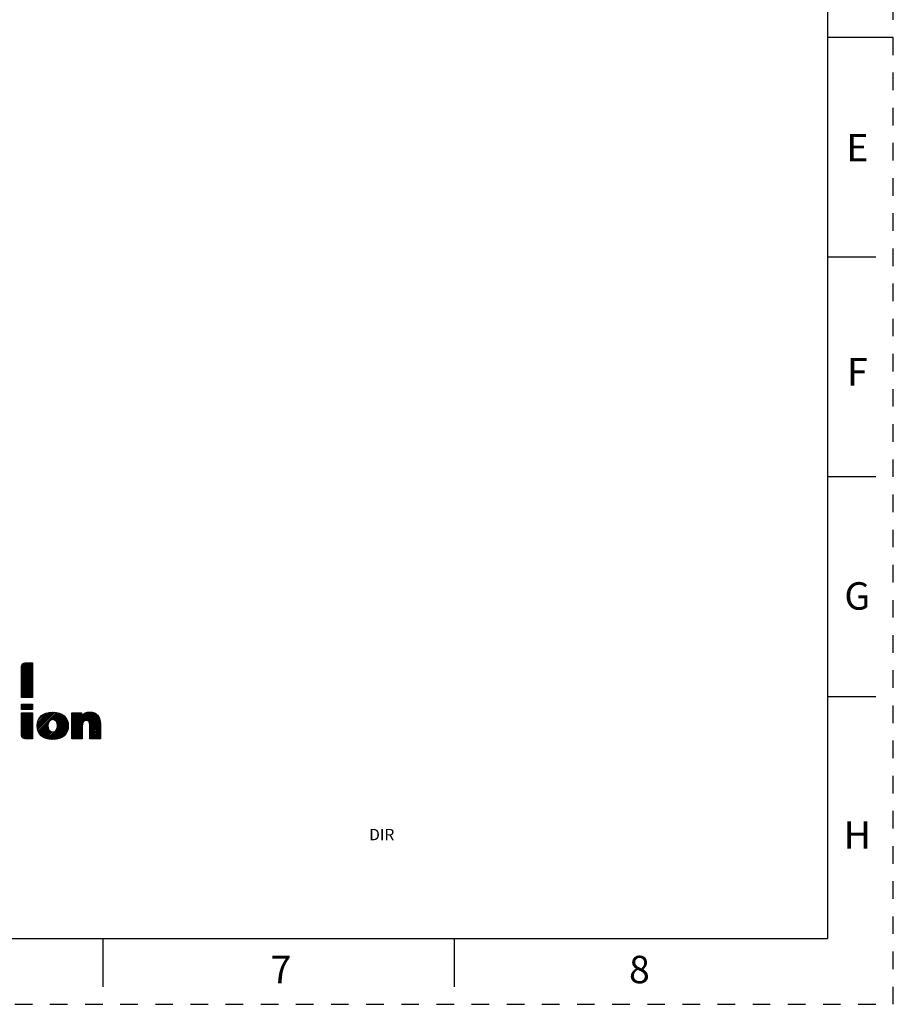
# Model space of a CAD drawing. Units: inches. Extents: x 0 to 17, y 0 to 11.
# Drawn here: x 12 to 17, y 0 to 5.6 of the extents above; entities that cross this region are included whole.
import ezdxf

# ---------------------------------------------------------------- set-up
doc = ezdxf.new("R2010")
doc.units = ezdxf.units.IN
doc.header["$LTSCALE"] = 0.935
doc.header["$MEASUREMENT"] = 0
doc.linetypes.add('HIDDEN', pattern=[0.2, 0.1, -0.1])
doc.layers.get('0').update_dxf_attribs({"linetype": 'CONTINUOUS'})
doc.layers.add('DEFAULT_2', color=8, linetype='HIDDEN')
doc.styles.get("Standard").update_dxf_attribs({"font": 'txt', "width": 0.8})
doc.styles.add('TEXTSTYLE_2', font='txt')

# ---------------------------------------------------------------- blocks, each defined once
blk = doc.blocks.new('2019_RA_LOGO_TB_BL0', base_point=(11.249, 1.737))
at = {"color": 2, "linetype": 'CONTINUOUS'}
for p, q in [((12.0384, 1.8812), (12.1004, 1.9431)), ((12.0384, 1.8898), (12.0918, 1.9431)), ((12.0384, 1.8983), (12.0832, 1.9431)), ((12.0384, 1.9069), (12.0746, 1.9431)), ((12.0384, 1.9155), (12.0661, 1.9431)), ((12.0384, 1.8726), (12.1008, 1.9349)), ((12.0384, 1.864), (12.1008, 1.9264)), ((12.0384, 1.8554), (12.1008, 1.9178)), ((12.0384, 1.8468), (12.1008, 1.9092)), ((12.0389, 1.9245), (12.0571, 1.9427)), ((12.0384, 1.8383), (12.1008, 1.9006)), ((12.0384, 1.8297), (12.1008, 1.892)), ((12.0384, 1.8211), (12.1008, 1.8834)), ((12.0384, 1.8125), (12.1008, 1.8749)), ((12.0384, 1.8039), (12.1008, 1.8663)), ((12.0384, 1.7953), (12.1008, 1.8577)), ((12.0384, 1.7867), (12.1008, 1.8491)), ((12.0384, 1.7782), (12.1008, 1.8405)), ((12.0384, 1.7696), (12.1008, 1.8319)), ((12.0384, 1.761), (12.1008, 1.8234)), ((12.0384, 1.7524), (12.1008, 1.8148)), ((12.0405, 1.7459), (12.1008, 1.8062)), ((12.0491, 1.7459), (12.1008, 1.7976)), ((12.0576, 1.7459), (12.1008, 1.789)), ((12.0662, 1.7459), (12.1008, 1.7804)), ((12.0748, 1.7459), (12.1008, 1.7719)), ((12.0834, 1.7459), (12.1008, 1.7633)), ((12.092, 1.7459), (12.1008, 1.7547)), ((12.1006, 1.7459), (12.1008, 1.7461)), ((12.0385, 1.7075), (12.1015, 1.7075)), ((12.0385, 1.6768), (12.0385, 1.7075)), ((12.0385, 1.6839), (12.0622, 1.7075)), ((12.0385, 1.6924), (12.0536, 1.7075)), ((12.0385, 1.701), (12.045, 1.7075)), ((12.04, 1.6768), (12.0708, 1.7075)), ((12.0486, 1.6768), (12.0793, 1.7075)), ((12.0572, 1.6768), (12.0879, 1.7075)), ((12.0658, 1.6768), (12.0965, 1.7075)), ((12.0744, 1.6768), (12.1015, 1.7039)), ((12.0829, 1.6768), (12.1015, 1.6954)), ((12.0915, 1.6768), (12.1015, 1.6868)), ((12.1015, 1.7075), (12.1015, 1.6768)), ((12.1015, 1.6768), (12.0385, 1.6768)), ((12.0385, 1.598), (12.0993, 1.6588)), ((12.0385, 1.6066), (12.0907, 1.6588)), ((12.0385, 1.6152), (12.0821, 1.6588)), ((12.0385, 1.6238), (12.0735, 1.6588)), ((12.0385, 1.6324), (12.0649, 1.6588)), ((12.0385, 1.6409), (12.0563, 1.6588)), ((12.0385, 1.6495), (12.0478, 1.6588)), ((12.0385, 1.6581), (12.0392, 1.6588)), ((12.0385, 1.5894), (12.1015, 1.6524)), ((12.0385, 1.5809), (12.1015, 1.6439)), ((12.0385, 1.5723), (12.1015, 1.6353)), ((12.0385, 1.5637), (12.1015, 1.6267)), ((12.1001, 1.6768), (12.1015, 1.6782)), ((12.1268, 1.5833), (12.2053, 1.6618)), ((12.1273, 1.5752), (12.2144, 1.6623)), ((12.1273, 1.5923), (12.1958, 1.6608)), ((12.1283, 1.5676), (12.2227, 1.6621)), ((12.1286, 1.6022), (12.185, 1.6586)), ((12.1298, 1.5606), (12.2305, 1.6613)), ((12.1318, 1.6141), (12.1724, 1.6547)), ((12.132, 1.5541), (12.2383, 1.6604)), ((12.1431, 1.6339), (12.1518, 1.6426)), ((12.2015, 1.6151), (12.2453, 1.6588)), ((12.2144, 1.6194), (12.2522, 1.6572)), ((12.2221, 1.6185), (12.2584, 1.6548)), ((12.2282, 1.616), (12.2645, 1.6523)), ((12.233, 1.6123), (12.27, 1.6492)), ((12.2369, 1.6076), (12.2753, 1.6459)), ((12.2397, 1.6018), (12.28, 1.6421)), ((12.2417, 1.5952), (12.2845, 1.638)), ((12.2425, 1.5788), (12.2922, 1.6285)), ((12.2427, 1.5876), (12.2885, 1.6334)), ((12.3238, 1.5571), (12.4288, 1.6621)), ((12.3238, 1.5657), (12.4199, 1.6618)), ((12.3238, 1.5485), (12.4368, 1.6615)), ((12.3238, 1.5399), (12.4442, 1.6603)), ((12.3238, 1.5743), (12.4095, 1.66)), ((12.3238, 1.6086), (12.3739, 1.6588)), ((12.3238, 1.6172), (12.3654, 1.6588)), ((12.3238, 1.6258), (12.3568, 1.6588)), ((12.3238, 1.6344), (12.3482, 1.6588)), ((12.3238, 1.6429), (12.3396, 1.6588)), ((12.3238, 1.6515), (12.331, 1.6588)), ((12.3238, 1.6), (12.3786, 1.6549)), ((12.3238, 1.5829), (12.3958, 1.6548)), ((12.3238, 1.5914), (12.3786, 1.6463)), ((12.4065, 1.614), (12.451, 1.6585)), ((12.4143, 1.6133), (12.4569, 1.6559)), ((12.4201, 1.6105), (12.4625, 1.6529)), ((12.4239, 1.6058), (12.4674, 1.6492)), ((12.4262, 1.5994), (12.4716, 1.6448)), ((12.4272, 1.5919), (12.4754, 1.64)), ((12.4277, 1.5837), (12.4785, 1.6346)), ((12.4277, 1.5752), (12.4814, 1.6289)), ((12.0385, 1.5551), (12.1015, 1.6181)), ((12.0385, 1.5465), (12.1015, 1.6095)), ((12.0385, 1.5379), (12.1015, 1.6009)), ((12.0388, 1.5296), (12.1015, 1.5924)), ((12.0407, 1.5229), (12.1015, 1.5838)), ((12.0439, 1.5176), (12.1015, 1.5752)), ((12.1344, 1.548), (12.195, 1.6085)), ((12.1375, 1.5425), (12.189, 1.594)), ((12.1408, 1.5372), (12.1881, 1.5845)), ((12.1448, 1.5327), (12.1887, 1.5765)), ((12.149, 1.5282), (12.1903, 1.5696)), ((12.1898, 1.5089), (12.2981, 1.6173)), ((12.1971, 1.5077), (12.3005, 1.6111)), ((12.2049, 1.5069), (12.3022, 1.6042)), ((12.213, 1.5064), (12.3036, 1.597)), ((12.2217, 1.5065), (12.3042, 1.589)), ((12.2312, 1.5074), (12.3043, 1.5805)), ((12.2402, 1.568), (12.2954, 1.6231)), ((12.2413, 1.5089), (12.3036, 1.5713)), ((12.3238, 1.5314), (12.3845, 1.592)), ((12.3238, 1.5228), (12.3832, 1.5822)), ((12.3238, 1.5142), (12.3832, 1.5736)), ((12.4277, 1.5666), (12.4833, 1.6222)), ((12.4277, 1.558), (12.4852, 1.6155)), ((12.4277, 1.5494), (12.486, 1.6077)), ((12.4277, 1.5408), (12.4867, 1.5999)), ((12.4277, 1.5322), (12.4868, 1.5914)), ((12.4277, 1.5237), (12.4868, 1.5828)), ((12.4277, 1.5151), (12.4868, 1.5742)), ((12.0485, 1.5136), (12.1015, 1.5666)), ((12.0545, 1.511), (12.1015, 1.558)), ((12.0623, 1.5102), (12.1015, 1.5494)), ((12.0709, 1.5102), (12.1015, 1.5409)), ((12.0794, 1.5102), (12.1015, 1.5323)), ((12.088, 1.5102), (12.1015, 1.5237)), ((12.0966, 1.5102), (12.1015, 1.5151)), ((12.1537, 1.5244), (12.1929, 1.5636)), ((12.1587, 1.5208), (12.1964, 1.5584)), ((12.1642, 1.5177), (12.2008, 1.5543)), ((12.17, 1.5149), (12.2064, 1.5513)), ((12.1762, 1.5125), (12.2135, 1.5498)), ((12.1828, 1.5105), (12.2232, 1.5509)), ((12.2526, 1.5116), (12.3014, 1.5604)), ((12.2676, 1.5181), (12.2961, 1.5466)), ((12.3284, 1.5102), (12.3832, 1.565)), ((12.337, 1.5102), (12.3832, 1.5564)), ((12.3456, 1.5102), (12.3832, 1.5479)), ((12.3542, 1.5102), (12.3832, 1.5393)), ((12.3628, 1.5102), (12.3832, 1.5307)), ((12.3713, 1.5102), (12.3832, 1.5221)), ((12.3799, 1.5102), (12.3832, 1.5135)), ((12.4314, 1.5102), (12.4868, 1.5656)), ((12.44, 1.5102), (12.4868, 1.557)), ((12.4486, 1.5102), (12.4868, 1.5484)), ((12.4572, 1.5102), (12.4868, 1.5399)), ((12.4658, 1.5102), (12.4868, 1.5313)), ((12.4743, 1.5102), (12.4868, 1.5227)), ((12.4829, 1.5102), (12.4868, 1.5141))]:
    blk.add_line(p, q, dxfattribs=at)
for points, knots in [([(12.1008, 1.9431), (12.1008, 1.9431), (12.0598, 1.9431), (12.0598, 1.9431), (12.0479, 1.9431), (12.0384, 1.9334), (12.0384, 1.9215), (12.0384, 1.9215), (12.0384, 1.9215), (12.0384, 1.9215), (12.0384, 1.9215), (12.0384, 1.7459), (12.0384, 1.7459), (12.0384, 1.7459), (12.1008, 1.7459), (12.1008, 1.7459), (12.1008, 1.7459), (12.1008, 1.9431), (12.1008, 1.9431)], [0, 0, 0, 0, 1, 1, 1, 2, 2, 2, 3, 3, 3, 4, 4, 4, 5, 5, 5, 6, 6, 6, 6]), ([(12.0385, 1.5319), (12.0385, 1.52), (12.0481, 1.5103), (12.06, 1.5102), (12.06, 1.5102), (12.1015, 1.5102), (12.1015, 1.5102), (12.1015, 1.5102), (12.1015, 1.6588), (12.1015, 1.6588), (12.1015, 1.6588), (12.0385, 1.6588), (12.0385, 1.6588), (12.0385, 1.6588), (12.0385, 1.5319), (12.0385, 1.5319)], [0, 0, 0, 0, 1, 1, 1, 2, 2, 2, 3, 3, 3, 4, 4, 4, 5, 5, 5, 5]), ([(12.2155, 1.6623), (12.1599, 1.6623), (12.1267, 1.6331), (12.1267, 1.5843), (12.1267, 1.5354), (12.1599, 1.5064), (12.2155, 1.5064), (12.2711, 1.5064), (12.3045, 1.5352), (12.3045, 1.5842), (12.3045, 1.6332), (12.2712, 1.6623), (12.2155, 1.6623)], [0, 0, 0, 0, 1, 1, 1, 2, 2, 2, 3, 3, 3, 4, 4, 4, 4]), ([(12.4272, 1.6623), (12.4089, 1.6627), (12.3913, 1.6555), (12.3786, 1.6424), (12.3786, 1.6424), (12.3786, 1.6588), (12.3786, 1.6588), (12.3786, 1.6588), (12.3238, 1.6588), (12.3238, 1.6588), (12.3238, 1.6588), (12.3238, 1.5102), (12.3238, 1.5102), (12.3238, 1.5102), (12.3832, 1.5102), (12.3832, 1.5102), (12.3832, 1.5102), (12.3832, 1.5818), (12.3832, 1.5818), (12.3832, 1.6015), (12.3927, 1.6142), (12.4075, 1.6142), (12.4175, 1.6142), (12.4277, 1.6109), (12.4277, 1.5864), (12.4277, 1.5864), (12.4277, 1.5102), (12.4277, 1.5102), (12.4277, 1.5102), (12.4868, 1.5102), (12.4868, 1.5102), (12.4868, 1.5102), (12.4868, 1.5964), (12.4868, 1.5964), (12.4868, 1.6392), (12.4656, 1.6623), (12.4272, 1.6623)], [0, 0, 0, 0, 1, 1, 1, 2, 2, 2, 3, 3, 3, 4, 4, 4, 5, 5, 5, 6, 6, 6, 7, 7, 7, 8, 8, 8, 9, 9, 9, 10, 10, 10, 11, 11, 11, 12, 12, 12, 12]), ([(12.2155, 1.5496), (12.1991, 1.5496), (12.1881, 1.5637), (12.1881, 1.5843), (12.1881, 1.6049), (12.1991, 1.6194), (12.2155, 1.6194), (12.2318, 1.6194), (12.2428, 1.6056), (12.2428, 1.5843), (12.2428, 1.5629), (12.2323, 1.5499), (12.2155, 1.5499), (12.2155, 1.5499), (12.2155, 1.5496), (12.2155, 1.5496)], [0, 0, 0, 0, 1, 1, 1, 2, 2, 2, 3, 3, 3, 4, 4, 4, 5, 5, 5, 5])]:
    blk.add_open_spline(points, degree=3, knots=knots, dxfattribs=at)

msp = doc.modelspace()

# ---------------------------------------------------------------- linework, layer by layer
at = {"color": 7, "linetype": 'CONTINUOUS'}
for p, q in [((16.625, 10.625), (16.625, 0.375)), ((17, 5.5), (16.625, 5.5)), ((16.9, 4.25), (16.625, 4.25)), ((16.9, 3), (16.625, 3)), ((16.9, 1.75), (16.625, 1.75)), ((0.375, 0.375), (16.625, 0.375)), ((12.5, 0.375), (12.5, 0.1)), ((14.5, 0.375), (14.5, 0.1))]:
    msp.add_line(p, q, dxfattribs=at)
at = {"layer": 'DEFAULT_2', "color": 8, "linetype": 'HIDDEN'}
for p, q in [((17, 0), (17, 11)), ((0, 0), (17, 0))]:
    msp.add_line(p, q, dxfattribs=at)

# ---------------------------------------------------------------- block references
at = {"color": 2, "linetype": 'CONTINUOUS'}
msp.add_blockref('2019_RA_LOGO_TB_BL0', (11.249, 1.737), dxfattribs=at)

# ---------------------------------------------------------------- texts
at = {"color": 2, "linetype": 'CONTINUOUS', "char_height": 0.156, "width": 0.1248, "attachment_point": 2, "line_spacing_factor": 0.9}
for s, insert in [('E', (16.795, 4.9511)), ('F', (16.795, 3.6761)), ('G', (16.795, 2.4011)), ('H', (16.795, 1.0411)), ('7', (13.515, 0.2761)), ('8', (15.555, 0.2761))]:
    msp.add_mtext(s, dxfattribs=dict(at, insert=insert))
at = {"color": 2, "linetype": 'CONTINUOUS', "insert": (14.0885, 0.998), "char_height": 0.065, "width": 0.195, "attachment_point": 2, "line_spacing_factor": 0.9, "style": 'TEXTSTYLE_2'}
msp.add_mtext('DIR', dxfattribs=at)

doc.saveas('drawing.dxf')
